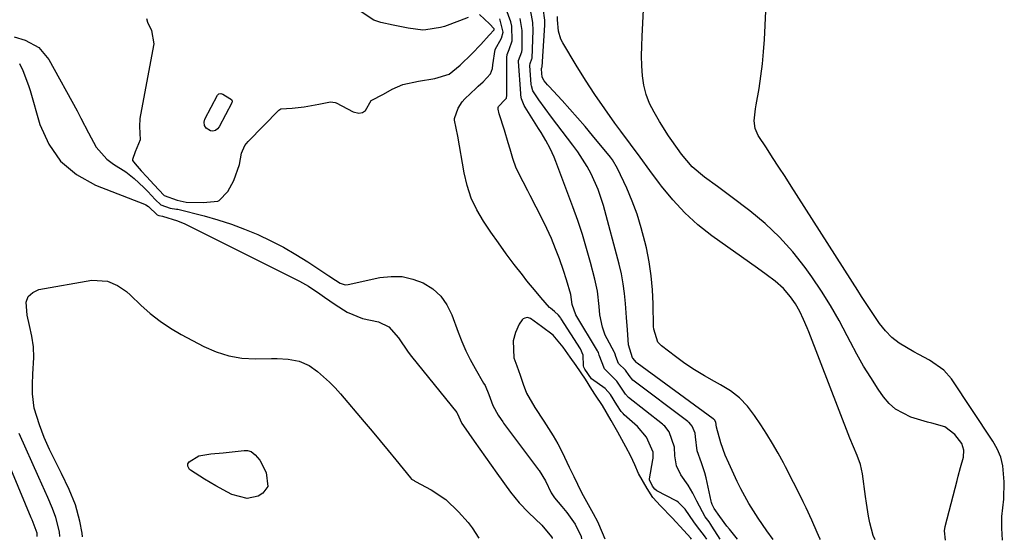
# Model space of a CAD drawing. Units: inches. Extents: x 1883761 to 1889572, y 416116 to 422031.
# Drawn here: x 1888909 to 1889188, y 416920 to 417068 of the extents above; entities that cross this region are included whole.
import ezdxf

# ---------------------------------------------------------------- set-up
doc = ezdxf.new("R2010")
doc.units = ezdxf.units.IN
doc.header["$MEASUREMENT"] = 0
for name, color, linetype in [('1', 7, 'Continuous'), ('7', 7, 'Continuous'), ('8', 7, 'Continuous')]:
    doc.layers.add(name, color=color, linetype=linetype)

msp = doc.modelspace()

# ---------------------------------------------------------------- linework, layer by layer
at = {"layer": '1', "color": 18}
for points in [[(1889036.11, 417068.24, 1624), (1889033.64, 417067.23, 1624), (1889029.44, 417065.66, 1624), (1889028.27, 417065.38, 1624), (1889024.15, 417064.68, 1624), (1889023.27, 417064.62, 1624), (1889019.11, 417065.19, 1624), (1889014.86, 417065.99, 1624), (1889011.31, 417066.84, 1624), (1889009.37, 417067.47, 1624), (1889005.81, 417069.81, 1624)], [(1888944.9, 417067.96, 1624), (1888945.22, 417066.87, 1624), (1888946.38, 417064.55, 1624), (1888946.97, 417060.74, 1624), (1888943.19, 417040.63, 1624), (1888943.03, 417039.54, 1624), (1888942.94, 417037.33, 1624), (1888943.08, 417033.56, 1624), (1888941.68, 417030.08, 1624), (1888940.93, 417027.94, 1624), (1888940.98, 417027.63, 1624), (1888941.72, 417026.68, 1624), (1888943.41, 417024.76, 1624), (1888944.97, 417023.03, 1624), (1888946.96, 417020.87, 1624), (1888949.97, 417017.77, 1624), (1888953.65, 417016.45, 1624), (1888956.21, 417015.83, 1624), (1888960.95, 417015.75, 1624)], [(1888960.95, 417015.75, 1624), (1888965.1, 417016.08, 1624), (1888965.49, 417016.27, 1624), (1888967.98, 417018.82, 1624), (1888969.71, 417022.02, 1624), (1888971.31, 417026.53, 1624), (1888971.84, 417029.71, 1624), (1888972.84, 417031.9, 1624), (1888973.79, 417033.09, 1624), (1888982.41, 417041.92, 1624), (1888982.69, 417042.15, 1624), (1888983, 417042.33, 1624), (1888986.23, 417042.49, 1624), (1888989.65, 417042.86, 1624), (1888993.78, 417043.67, 1624), (1888997.13, 417044.25, 1624), (1888998.42, 417044.11, 1624), (1888998.72, 417043.98, 1624), (1889003.52, 417041.5, 1624), (1889005.12, 417041.1, 1624), (1889006.2, 417041.26, 1624), (1889007.02, 417041.84, 1624), (1889008.62, 417044.64, 1624), (1889012.11, 417046.48, 1624), (1889014.54, 417047.87, 1624), (1889017.61, 417049.24, 1624), (1889022.05, 417050.18, 1624), (1889026.68, 417050.95, 1624), (1889030.73, 417052.16, 1624), (1889033.84, 417054.68, 1624), (1889037.15, 417057.87, 1624), (1889039.66, 417060.6, 1624), (1889042.04, 417063.22, 1624), (1889043.47, 417064.7, 1624), (1889043.5, 417064.79, 1624), (1889043.5, 417064.94, 1624), (1889043.48, 417064.98, 1624), (1889042.17, 417066.42, 1624), (1889039.29, 417069.09, 1624)], [(1889099.43, 416920.29, 1624), (1889099.2, 416920.58, 1624), (1889097.25, 416922.72, 1624), (1889093.93, 416926.31, 1624), (1889090.6, 416929.71, 1624), (1889088.44, 416932.12, 1624), (1889086.81, 416934.66, 1624), (1889084.42, 416938.93, 1624), (1889083.33, 416941.33, 1624), (1889082.18, 416943.81, 1624), (1889080.78, 416946.46, 1624), (1889078.52, 416950.58, 1624), (1889076.63, 416953.88, 1624), (1889074.19, 416958.19, 1624), (1889072.24, 416961.14, 1624), (1889071.19, 416962.75, 1624), (1889069.41, 416965.65, 1624), (1889066.76, 416969.54, 1624), (1889065.01, 416971.93, 1624), (1889063.02, 416974.7, 1624), (1889060.18, 416978.08, 1624), (1889056.89, 416980.56, 1624), (1889053.76, 416982.82, 1624), (1889052.96, 416983.12, 1624), (1889052.13, 416982.99, 1624), (1889051.73, 416982.77, 1624), (1889051.38, 416982.51, 1624), (1889050.59, 416981.24, 1624), (1889049.51, 416978.88, 1624), (1889048.83, 416976.48, 1624), (1889049.08, 416971.67, 1624), (1889049.95, 416969.41, 1624), (1889050.81, 416966.8, 1624), (1889051.67, 416964.18, 1624), (1889052.67, 416961.64, 1624), (1889054.97, 416957.62, 1624), (1889057.53, 416953.73, 1624), (1889060.21, 416949.53, 1624), (1889061.51, 416947.3, 1624), (1889062.72, 416944.96, 1624), (1889064.79, 416940.71, 1624), (1889066.1, 416938, 1624), (1889067.14, 416935.84, 1624), (1889068.25, 416933.54, 1624), (1889069.66, 416930.92, 1624), (1889071.59, 416927.57, 1624), (1889072.73, 416925.24, 1624), (1889074.12, 416922.12, 1624), (1889074.88, 416920.39, 1624)]]:
    msp.add_polyline3d(points, dxfattribs=at)
at = {"layer": '7', "color": 18}
for points in [[(1889171.4, 416920.01, 1638), (1889171.12, 416922.68, 1638), (1889171.31, 416923.84, 1638), (1889174.71, 416936.91, 1638), (1889175.03, 416938.12, 1638), (1889175.7, 416940.55, 1638), (1889176.54, 416943.52, 1638), (1889176.65, 416945.52, 1638), (1889176.06, 416947.38, 1638), (1889174.1, 416949.96, 1638), (1889171.2, 416952.12, 1638), (1889167.54, 416953.12, 1638), (1889166.31, 416953.47, 1638), (1889161.63, 416954.91, 1638), (1889157.24, 416957.14, 1638), (1889155.44, 416958.78, 1638), (1889153.83, 416960.68, 1638), (1889152.36, 416962.84, 1638), (1889150.24, 416966.08, 1638), (1889148.21, 416969.37, 1638), (1889146.31, 416972.73, 1638), (1889144.5, 416976.15, 1638), (1889143.58, 416977.96, 1638), (1889141.29, 416982.26, 1638), (1889138.86, 416986.49, 1638), (1889136.25, 416990.6, 1638), (1889133.52, 416994.64, 1638), (1889131.64, 416997.27, 1638), (1889128.15, 417001.73, 1638), (1889124.41, 417005.94, 1638), (1889120.3, 417009.79, 1638), (1889115.94, 417013.4, 1638), (1889110.53, 417017.49, 1638), (1889106.84, 417020.24, 1638), (1889103.13, 417022.97, 1638), (1889099.58, 417025.85, 1638), (1889096.61, 417029.49, 1638), (1889093.87, 417033.35, 1638), (1889092.95, 417034.7, 1638), (1889090.38, 417038.74, 1638), (1889088.8, 417041.35, 1638), (1889087.54, 417043.8, 1638), (1889086.54, 417046.33, 1638), (1889085.9, 417048.98, 1638), (1889085.51, 417051.71, 1638), (1889085.37, 417054.51, 1638), (1889085.29, 417057.3, 1638), (1889085.31, 417060.09, 1638), (1889085.4, 417062.89, 1638), (1889086.15, 417078.04, 1638)], [(1889107.51, 416920.26, 1628), (1889105.21, 416923.98, 1628), (1889104.91, 416924.46, 1628), (1889104.42, 416925.19, 1628), (1889103.27, 416926.63, 1628), (1889100.98, 416931.04, 1628), (1889099.79, 416933.34, 1628), (1889098.44, 416935.55, 1628), (1889096.43, 416938.5, 1628), (1889095.17, 416941.05, 1628), (1889094.67, 416943.86, 1628), (1889094.58, 416946.39, 1628), (1889093.14, 416950.74, 1628), (1889091.82, 416952.36, 1628), (1889091.5, 416952.64, 1628), (1889091.17, 416952.92, 1628), (1889081.61, 416960.49, 1628), (1889080.74, 416961.37, 1628), (1889078.3, 416965.12, 1628), (1889074.75, 416968.57, 1628), (1889073.28, 416972.44, 1628), (1889073.03, 416973.22, 1628), (1889072.91, 416973.46, 1628), (1889072.78, 416973.7, 1628), (1889066.63, 416983.87, 1628), (1889065.6, 416986.78, 1628), (1889065.17, 416989.65, 1628), (1889064.01, 416993.84, 1628), (1889063.15, 416996.43, 1628), (1889061.98, 416999.73, 1628), (1889060.88, 417002.64, 1628), (1889059.71, 417005.52, 1628), (1889058.42, 417008.35, 1628), (1889057.07, 417011.15, 1628), (1889053.71, 417017.76, 1628), (1889053.04, 417019.05, 1628), (1889051.68, 417021.62, 1628), (1889049.73, 417025.5, 1628), (1889048.78, 417028.23, 1628), (1889048.03, 417030.84, 1628), (1889047.49, 417032.64, 1628), (1889046.39, 417036.23, 1628), (1889044.92, 417040.86, 1628), (1889044.57, 417042.19, 1628), (1889044.62, 417042.72, 1628), (1889044.71, 417042.97, 1628), (1889046.57, 417044.95, 1628), (1889046.96, 417045.37, 1628), (1889047.11, 417046.23, 1628), (1889047.07, 417056.9, 1628), (1889047.15, 417057.69, 1628), (1889047.74, 417059.17, 1628), (1889048.62, 417061.55, 1628), (1889048.47, 417065.76, 1628), (1889048.18, 417066.98, 1628), (1889046.47, 417071.65, 1628)], [(1889122.6, 416920.2, 1632), (1889120.76, 416922.67, 1632), (1889118.31, 416926.23, 1632), (1889115.71, 416930.41, 1632), (1889113.45, 416934.56, 1632), (1889112.41, 416936.67, 1632), (1889109.98, 416941.81, 1632), (1889108.98, 416944.11, 1632), (1889107.76, 416947.63, 1632), (1889106.52, 416952.07, 1632), (1889106.36, 416953.42, 1632), (1889105.93, 416954.11, 1632), (1889105.77, 416954.26, 1632), (1889105.69, 416954.34, 1632), (1889105.6, 416954.41, 1632), (1889084.03, 416970.16, 1632), (1889083.83, 416970.37, 1632), (1889082.84, 416971.56, 1632), (1889082.74, 416971.67, 1632), (1889081.53, 416975.37, 1632), (1889081.24, 416979.65, 1632), (1889081.01, 416983.17, 1632), (1889080.74, 416987.09, 1632), (1889080.47, 416989.92, 1632), (1889080.08, 416992.72, 1632), (1889079.54, 416995.51, 1632), (1889078.89, 416998.27, 1632), (1889074.5, 417014.85, 1632), (1889073, 417019.45, 1632), (1889070.99, 417023.86, 1632), (1889069.81, 417025.98, 1632), (1889067.2, 417030.07, 1632), (1889065.77, 417032.03, 1632), (1889059.75, 417039.92, 1632), (1889057.92, 417042.37, 1632), (1889056.16, 417044.86, 1632), (1889054.47, 417047.4, 1632), (1889054.02, 417048.87, 1632), (1889053.99, 417049.18, 1632), (1889053.62, 417054.64, 1632), (1889053.67, 417055.14, 1632), (1889054.2, 417056.48, 1632), (1889054.22, 417056.67, 1632), (1889054.54, 417064.48, 1632), (1889054.48, 417066.82, 1632), (1889053.59, 417071.43, 1632)], [(1889135.96, 416920.15, 1634), (1889135.82, 416920.44, 1634), (1889135.05, 416922.18, 1634), (1889133.54, 416925.68, 1634), (1889131.95, 416929.14, 1634), (1889131.11, 416930.86, 1634), (1889129.46, 416934.15, 1634), (1889128.33, 416936.38, 1634), (1889126.04, 416940.82, 1634), (1889125.46, 416941.92, 1634), (1889123.97, 416944.66, 1634), (1889122.42, 416947.37, 1634), (1889120.8, 416950.03, 1634), (1889119.11, 416952.66, 1634), (1889117.33, 416955.34, 1634), (1889115.31, 416957.95, 1634), (1889113.06, 416960.31, 1634), (1889110.48, 416962.31, 1634), (1889107.69, 416964.06, 1634), (1889105.99, 416964.96, 1634), (1889103.11, 416966.56, 1634), (1889100.3, 416968.26, 1634), (1889097.58, 416970.1, 1634), (1889094.92, 416972.03, 1634), (1889090.92, 416975.09, 1634), (1889089.88, 416976.18, 1634), (1889088.73, 416979.79, 1634), (1889088.68, 416980.56, 1634), (1889088.54, 416987.02, 1634), (1889088.34, 416991.01, 1634), (1889087.97, 416994.98, 1634), (1889087.38, 416998.92, 1634), (1889086.62, 417002.85, 1634), (1889086.2, 417004.73, 1634), (1889085.2, 417008.6, 1634), (1889084.04, 417012.43, 1634), (1889082.64, 417016.17, 1634), (1889081.07, 417019.85, 1634), (1889078.49, 417025.41, 1634), (1889077.05, 417027.85, 1634), (1889076.48, 417028.6, 1634), (1889071.37, 417034.75, 1634), (1889069.25, 417037.26, 1634), (1889067.11, 417039.75, 1634), (1889064.93, 417042.21, 1634), (1889062.72, 417044.65, 1634), (1889058.95, 417048.75, 1634), (1889058.62, 417049.12, 1634), (1889057.7, 417050.29, 1634), (1889057.06, 417051.3, 1634), (1889056.86, 417053.56, 1634), (1889056.92, 417053.78, 1634), (1889057.03, 417054.06, 1634), (1889057.05, 417054.18, 1634), (1889057.85, 417066.03, 1634), (1889057.88, 417067.41, 1634), (1889057.41, 417070.85, 1634)], [(1889103.73, 416920.27, 1626), (1889103.11, 416921.21, 1626), (1889101.12, 416923.75, 1626), (1889100.04, 416925.16, 1626), (1889097.62, 416928.79, 1626), (1889095.65, 416930.8, 1626), (1889095.28, 416931.03, 1626), (1889095.08, 416931.13, 1626), (1889089.55, 416934.02, 1626), (1889089.02, 416934.41, 1626), (1889088.37, 416935.29, 1626), (1889087.49, 416937.09, 1626), (1889087.5, 416937.34, 1626), (1889088.49, 416942.74, 1626), (1889088.56, 416943.27, 1626), (1889088.52, 416944.92, 1626), (1889086.65, 416949.19, 1626), (1889084.12, 416952.22, 1626), (1889080.36, 416955.56, 1626), (1889080.04, 416955.87, 1626), (1889079.44, 416956.52, 1626), (1889078.22, 416958.38, 1626), (1889076.47, 416961.34, 1626), (1889074.99, 416962.97, 1626), (1889071.1, 416965.74, 1626), (1889069.21, 416968.46, 1626), (1889068.87, 416969.03, 1626), (1889068.81, 416969.41, 1626), (1889068.74, 416972.46, 1626), (1889067.94, 416974.24, 1626), (1889062.46, 416982.76, 1626), (1889062.34, 416982.95, 1626), (1889062.1, 416983.31, 1626), (1889061.71, 416983.84, 1626), (1889060.61, 416984.86, 1626), (1889059.44, 416985.75, 1626), (1889059.19, 416986, 1626), (1889056.71, 416988.82, 1626), (1889055.36, 416990.38, 1626), (1889052.75, 416993.56, 1626), (1889051.49, 416995.19, 1626), (1889049.19, 416998.21, 1626), (1889046.93, 417001.22, 1626), (1889044.71, 417004.27, 1626), (1889042.54, 417007.35, 1626), (1889040.42, 417010.46, 1626), (1889038.54, 417013.68, 1626), (1889036.95, 417017.02, 1626), (1889035.8, 417020.53, 1626), (1889034.94, 417024.15, 1626), (1889033.16, 417034.52, 1626), (1889032.21, 417039.08, 1626), (1889032.23, 417039.55, 1626), (1889033.28, 417042.46, 1626), (1889034.44, 417044.3, 1626), (1889035.18, 417045.12, 1626), (1889038.38, 417048.19, 1626), (1889038.95, 417048.72, 1626), (1889040.41, 417050.01, 1626), (1889042.45, 417052.25, 1626), (1889042.97, 417053.78, 1626), (1889043.15, 417054.76, 1626), (1889043.77, 417059.09, 1626), (1889045.55, 417062.35, 1626), (1889046.01, 417064.07, 1626), (1889045.09, 417067.83, 1626)], [(1889151.49, 416920.09, 1636), (1889150.97, 416921.33, 1636), (1889149.99, 416924.88, 1636), (1889149.62, 416926.77, 1636), (1889149, 416930.47, 1636), (1889148.74, 416932.33, 1636), (1889147.93, 416938.84, 1636), (1889147.38, 416941.47, 1636), (1889146.43, 416943.97, 1636), (1889145.32, 416946.44, 1636), (1889144.3, 416948.94, 1636), (1889132.64, 416979.03, 1636), (1889132.18, 416980.2, 1636), (1889131.2, 416982.53, 1636), (1889130.14, 416984.81, 1636), (1889128.89, 416986.99, 1636), (1889127.51, 416989, 1636), (1889125.51, 416991.38, 1636), (1889123.16, 416993.43, 1636), (1889120.63, 416995.29, 1636), (1889118.09, 416997.12, 1636), (1889105.22, 417006.33, 1636), (1889101.26, 417009.46, 1636), (1889097.52, 417012.81, 1636), (1889094.11, 417016.5, 1636), (1889090.93, 417020.42, 1636), (1889090.39, 417021.14, 1636), (1889087.64, 417024.86, 1636), (1889084.89, 417028.58, 1636), (1889082.14, 417032.3, 1636), (1889079.39, 417036.02, 1636), (1889077.72, 417038.27, 1636), (1889074.85, 417042.27, 1636), (1889072.05, 417046.33, 1636), (1889069.37, 417050.46, 1636), (1889066.77, 417054.65, 1636), (1889062.95, 417061, 1636), (1889062.41, 417062.09, 1636), (1889061.71, 417064.37, 1636), (1889061.46, 417067.55, 1636), (1889061.42, 417068.5, 1636)], [(1888907.41, 417062.69, 1626), (1888910.48, 417061.78, 1626), (1888914.39, 417059.69, 1626), (1888917.23, 417056.29, 1626), (1888925.22, 417041.78, 1626), (1888926.34, 417039.7, 1626), (1888928.48, 417035.51, 1626), (1888930.67, 417031.4, 1626), (1888933.68, 417028.04, 1626), (1888935.53, 417026.66, 1626), (1888939.06, 417024.44, 1626), (1888941.46, 417022.58, 1626), (1888944.21, 417020, 1626), (1888945.31, 417018.86, 1626), (1888947.37, 417016.6, 1626), (1888949, 417015.13, 1626), (1888951.6, 417014.15, 1626), (1888953.46, 417013.89, 1626), (1888953.8, 417013.82, 1626), (1888961.28, 417011.92, 1626), (1888965.16, 417010.83, 1626), (1888968.99, 417009.61, 1626), (1888972.75, 417008.19, 1626), (1888976.47, 417006.64, 1626), (1888980.14, 417004.89, 1626), (1888983.72, 417003.04, 1626), (1888987.22, 417001.02, 1626), (1888990.65, 416998.89, 1626), (1888996.6, 416994.99, 1626), (1888998.47, 416993.68, 1626), (1888999.84, 416992.83, 1626), (1889001.2, 416992.43, 1626), (1889002.13, 416992.49, 1626), (1889011.1, 416994.45, 1626), (1889014.26, 416994.8, 1626), (1889017.38, 416994.74, 1626), (1889020.42, 416994.05, 1626), (1889023.4, 416992.94, 1626), (1889026.05, 416991.23, 1626), (1889028.34, 416989.19, 1626), (1889030.1, 416986.69, 1626), (1889031.52, 416983.86, 1626), (1889033.3, 416978.93, 1626), (1889034.33, 416976.3, 1626), (1889035.45, 416973.71, 1626), (1889036.7, 416971.19, 1626), (1889038.05, 416968.71, 1626), (1889040.5, 416964.49, 1626), (1889040.89, 416963.82, 1626), (1889042, 416961.3, 1626), (1889043.1, 416958.16, 1626), (1889044.58, 416955.47, 1626), (1889045.46, 416954.17, 1626), (1889045.92, 416953.53, 1626), (1889046.15, 416953.21, 1626), (1889056.08, 416939.95, 1626), (1889056.2, 416939.79, 1626), (1889058.01, 416936.8, 1626), (1889059.65, 416933.43, 1626), (1889060.54, 416932.01, 1626), (1889062.71, 416929.56, 1626), (1889064.08, 416927.86, 1626), (1889066.46, 416924.57, 1626), (1889068.1, 416920.98, 1626), (1889068.22, 416920.41, 1626)], [(1888908.93, 417055.19, 1628), (1888909.9, 417053.14, 1628), (1888911.46, 417048.96, 1628), (1888911.9, 417047.54, 1628), (1888914.69, 417037.89, 1628), (1888917.21, 417032.3, 1628), (1888920.54, 417027.44, 1628), (1888925.08, 417023.68, 1628), (1888930.43, 417020.66, 1628), (1888944.37, 417015.23, 1628), (1888944.77, 417015.05, 1628), (1888945.52, 417014.59, 1628), (1888947.97, 417012.26, 1628), (1888948.43, 417012.07, 1628), (1888949.42, 417011.89, 1628), (1888953.72, 417010.57, 1628), (1888955.82, 417009.65, 1628), (1888987.39, 416993.92, 1628), (1888988.26, 416993.47, 1628), (1888990.83, 416992.03, 1628), (1888994.09, 416989.84, 1628), (1888995.41, 416988.86, 1628), (1888998.36, 416986.79, 1628), (1889001.81, 416984.65, 1628), (1889006.11, 416982.88, 1628), (1889010.7, 416981.89, 1628), (1889013.63, 416980.52, 1628), (1889016.34, 416977.33, 1628), (1889019.06, 416973.31, 1628), (1889020.05, 416972.04, 1628), (1889032.87, 416956.17, 1628), (1889033.02, 416955.97, 1628), (1889034.34, 416953.09, 1628), (1889034.79, 416952.44, 1628), (1889037.82, 416948.07, 1628), (1889039.42, 416945.78, 1628), (1889041.02, 416943.49, 1628), (1889042.64, 416941.22, 1628), (1889044.26, 416938.95, 1628), (1889048.12, 416933.58, 1628), (1889049.3, 416932.05, 1628), (1889050.53, 416930.57, 1628), (1889053.24, 416927.83, 1628), (1889055.15, 416926.07, 1628), (1889056.95, 416924.28, 1628), (1889059.78, 416920.92, 1628), (1889059.88, 416920.64, 1628), (1889059.93, 416920.45, 1628)], [(1888965.45, 417046.58, 1624), (1888965.97, 417046.64, 1624), (1888966.56, 417046.46, 1624), (1888968.54, 417045.28, 1624), (1888968.99, 417044.93, 1624), (1888969.23, 417044.51, 1624), (1888969.16, 417044.04, 1624), (1888965.55, 417037.22, 1624), (1888965.09, 417036.61, 1624), (1888964.47, 417036.17, 1624), (1888963.75, 417035.99, 1624), (1888963.02, 417036.11, 1624), (1888961.84, 417036.79, 1624), (1888961.35, 417037.59, 1624), (1888961.23, 417038.52, 1624), (1888961.49, 417039.42, 1624), (1888965.07, 417046.22, 1624), (1888965.45, 417046.58, 1624)], [(1888913.95, 416921.02, 1626), (1888913.9, 416921.94, 1626), (1888912.52, 416925.72, 1626), (1888912.27, 416926.31, 1626), (1888899.94, 416955.74, 1626)], [(1888920.35, 416921, 1628), (1888920.23, 416922.38, 1628), (1888919.26, 416926.38, 1628), (1888918.28, 416928.99, 1628), (1888916.92, 416932.12, 1628), (1888916.08, 416934.01, 1628), (1888914.39, 416937.8, 1628), (1888908.8, 416950.21, 1628)], [(1888975.71, 416944.23, 1632), (1888977.01, 416942.68, 1632), (1888978.86, 416939.16, 1632), (1888979.32, 416935.2, 1632), (1888977.93, 416933.29, 1632), (1888976.6, 416932.45, 1632), (1888973.44, 416931.79, 1632), (1888969.13, 416932.96, 1632), (1888967.84, 416933.62, 1632), (1888964.55, 416935.39, 1632), (1888961.35, 416937.31, 1632), (1888957.44, 416939.8, 1632), (1888957.15, 416940.04, 1632), (1888956.6, 416940.96, 1632), (1888956.64, 416941.63, 1632), (1888957.05, 416942.16, 1632), (1888959.76, 416943.89, 1632), (1888963.16, 416944.43, 1632), (1888966.62, 416944.8, 1632), (1888972.64, 416945.42, 1632), (1888972.94, 416945.44, 1632), (1888973.53, 416945.43, 1632), (1888974.63, 416945.12, 1632), (1888975.71, 416944.23, 1632)]]:
    msp.add_polyline3d(points, dxfattribs=at)
at = {"layer": '8', "color": 18}
for points in [[(1889187.61, 416919.94, 1640), (1889187.6, 416920.03, 1640), (1889187.43, 416923.37, 1640), (1889187.42, 416926.7, 1640), (1889187.95, 416931.62, 1640), (1889188.1, 416936.57, 1640), (1889187.69, 416941.05, 1640), (1889187.1, 416943.51, 1640), (1889186.11, 416945.85, 1640), (1889184.87, 416948.1, 1640), (1889173.1, 416965.74, 1640), (1889170.97, 416968.24, 1640), (1889166.85, 416970.99, 1640), (1889163.9, 416972.61, 1640), (1889162.42, 416973.4, 1640), (1889158.32, 416975.83, 1640), (1889156.23, 416977.45, 1640), (1889154.39, 416979.37, 1640), (1889152.73, 416981.47, 1640), (1889151.01, 416984.02, 1640), (1889149.88, 416985.7, 1640), (1889147.65, 416989.09, 1640), (1889146.55, 416990.79, 1640), (1889127.68, 417020.36, 1640), (1889125.94, 417023.09, 1640), (1889124.18, 417025.81, 1640), (1889122.42, 417028.52, 1640), (1889120.65, 417031.22, 1640), (1889118.35, 417034.71, 1640), (1889117.45, 417036.73, 1640), (1889117.23, 417038.93, 1640), (1889117.59, 417042.35, 1640), (1889117.77, 417043.49, 1640), (1889118.58, 417048.12, 1640), (1889119.12, 417051.57, 1640), (1889119.57, 417055.04, 1640), (1889119.88, 417058.52, 1640), (1889120.1, 417062.01, 1640), (1889120.75, 417076.16, 1640)], [(1889112.42, 416920.24, 1630), (1889110.16, 416923.06, 1630), (1889109.46, 416923.95, 1630), (1889107.46, 416926.68, 1630), (1889105.84, 416928.98, 1630), (1889105.28, 416930.13, 1630), (1889105.1, 416930.71, 1630), (1889105.03, 416931, 1630), (1889103.54, 416937.66, 1630), (1889103.18, 416939.11, 1630), (1889102.3, 416941.95, 1630), (1889101.06, 416945.28, 1630), (1889100.55, 416949.31, 1630), (1889100.47, 416950.33, 1630), (1889099.63, 416952.29, 1630), (1889099.16, 416952.92, 1630), (1889098.78, 416953.31, 1630), (1889098.57, 416953.49, 1630), (1889098.36, 416953.66, 1630), (1889082.82, 416965.34, 1630), (1889081.77, 416966.71, 1630), (1889080.69, 416968.24, 1630), (1889078.75, 416970.12, 1630), (1889077.95, 416972.1, 1630), (1889077.78, 416972.73, 1630), (1889077.66, 416973.03, 1630), (1889077.59, 416973.17, 1630), (1889075.5, 416977.06, 1630), (1889074.98, 416978.14, 1630), (1889074.17, 416980.37, 1630), (1889073.45, 416983.88, 1630), (1889073.21, 416986.27, 1630), (1889072.75, 416990.64, 1630), (1889072.04, 416993.96, 1630), (1889070.79, 416998.7, 1630), (1889069.67, 417002.7, 1630), (1889068.48, 417006.68, 1630), (1889067.17, 417010.61, 1630), (1889065.78, 417014.53, 1630), (1889061, 417027.4, 1630), (1889060.51, 417028.63, 1630), (1889059.39, 417031.02, 1630), (1889058.11, 417033.33, 1630), (1889056.76, 417035.61, 1630), (1889056.07, 417036.73, 1630), (1889052.29, 417042.79, 1630), (1889052.03, 417043.23, 1630), (1889051.26, 417045.14, 1630), (1889051.06, 417046.14, 1630), (1889051, 417046.65, 1630), (1889050.37, 417055.77, 1630), (1889050.38, 417056.05, 1630), (1889051.3, 417058.52, 1630), (1889051.38, 417059.13, 1630), (1889051.45, 417062.88, 1630), (1889051.39, 417064.57, 1630), (1889050.9, 417067.9, 1630)], [(1888926.8, 416920.97, 1630), (1888926.7, 416921.99, 1630), (1888926.03, 416925.41, 1630), (1888924.79, 416929.98, 1630), (1888923, 416934.37, 1630), (1888920.84, 416938.85, 1630), (1888920.01, 416940.56, 1630), (1888918.32, 416943.98, 1630), (1888917.47, 416945.68, 1630), (1888915.89, 416949.14, 1630), (1888914.57, 416952.71, 1630), (1888913.12, 416957.38, 1630), (1888912.61, 416961.47, 1630), (1888912.63, 416964.25, 1630), (1888912.72, 416967.03, 1630), (1888912.94, 416971.81, 1630), (1888912.88, 416974.85, 1630), (1888912.42, 416977.86, 1630), (1888911.76, 416980.85, 1630), (1888911.1, 416983.84, 1630), (1888910.82, 416987.46, 1630), (1888911.39, 416989.07, 1630), (1888912.67, 416990.22, 1630), (1888914.41, 416991.04, 1630), (1888929.39, 416993.69, 1630), (1888933.87, 416993.43, 1630), (1888936.68, 416992.21, 1630), (1888939.22, 416990.48, 1630), (1888940.38, 416989.46, 1630), (1888943.3, 416986.65, 1630), (1888945.96, 416984.28, 1630), (1888948.75, 416982.08, 1630), (1888951.71, 416980.11, 1630), (1888954.79, 416978.31, 1630), (1888961.19, 416974.91, 1630), (1888964.69, 416973.39, 1630), (1888968.27, 416972.24, 1630), (1888971.99, 416971.64, 1630), (1888975.8, 416971.42, 1630), (1888980.39, 416971.51, 1630), (1888981.97, 416971.51, 1630), (1888985.11, 416971.31, 1630), (1888988.2, 416970.77, 1630), (1888991, 416969.55, 1630), (1888993.38, 416967.8, 1630), (1888996.79, 416964.8, 1630), (1888998.37, 416963.17, 1630), (1888999.9, 416961.48, 1630), (1889006.67, 416953.54, 1630), (1889008.94, 416950.86, 1630), (1889011.19, 416948.17, 1630), (1889013.42, 416945.46, 1630), (1889015.63, 416942.74, 1630), (1889019.76, 416937.62, 1630), (1889020.06, 416937.31, 1630), (1889020.81, 416936.86, 1630), (1889021.01, 416936.76, 1630), (1889021.2, 416936.65, 1630), (1889025.61, 416934.24, 1630), (1889029.77, 416931.48, 1630), (1889033.39, 416928.05, 1630), (1889036.09, 416924.99, 1630), (1889037.29, 416923.49, 1630), (1889039.13, 416920.53, 1630)]]:
    msp.add_polyline3d(points, dxfattribs=at)

doc.saveas('drawing.dxf')
